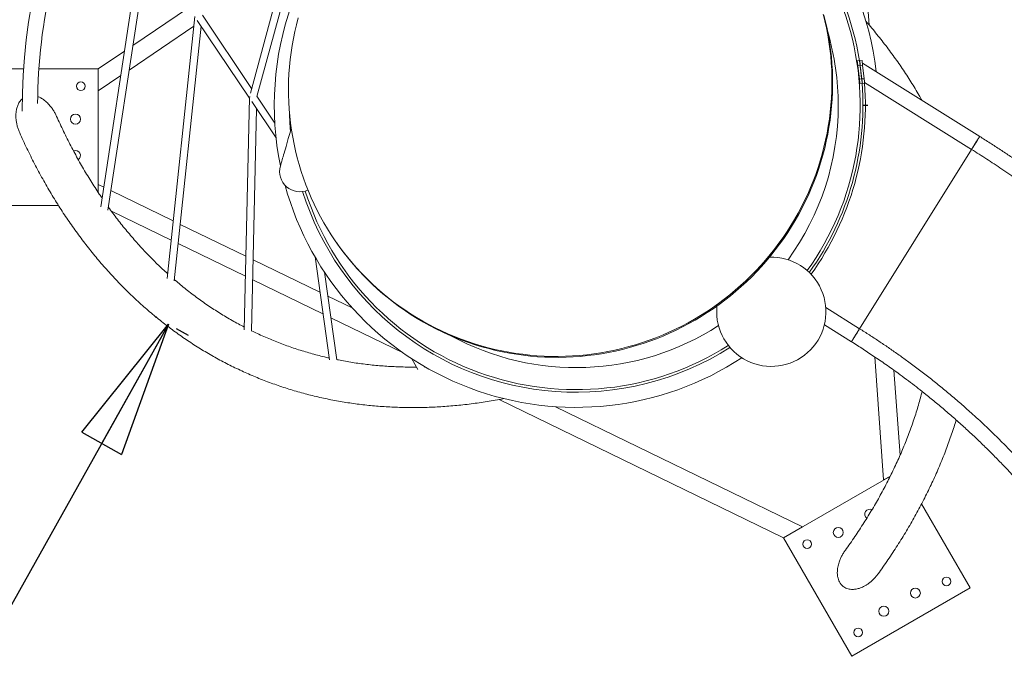
# Model space of a CAD drawing. Units: millimetres. Extents: x 0 to 420, y 0 to 297.
# Drawn here: x 120 to 163, y 140 to 169 of the extents above; entities that cross this region are included whole.
import ezdxf

# ---------------------------------------------------------------- set-up
doc = ezdxf.new("R2010")
doc.units = ezdxf.units.MM
doc.header["$PDSIZE"] = -1
doc.layers.add('BEMAßUNG', color=7, linetype='Continuous')
doc.styles.add('SLDTEXTSTYLE1', font='TXT', dxfattribs={"width": 0.75})
doc.dimstyles.new('SLDDIMSTYLE0', dxfattribs={"dimtxt": 3.5, "dimasz": 6, "dimexe": 0, "dimexo": 0.0625, "dimgap": 0.875, "dimtad": 1, "dimtoh": 1, "dimlfac": 50, "dimrnd": 1e-09, "dimzin": 12, "dimdsep": 46, "dimtxsty": 'SLDTEXTSTYLE1', "dimblk1": 'CLOSED', "dimblk2": 'CLOSED', "dimsah": 1, "dimcen": 0.09, "dimadec": 0, "dimazin": 0, "dimtfac": 1, "dimtofl": 0, "dimtmove": 0, "dimatfit": 3, "dimldrblk": 'CLOSED', "dimfxl": 0, "dimtolj": 1, "dimtzin": 12, "dimarcsym": 0})
doc.dimstyles.new('SLDDIMSTYLE2', dxfattribs={"dimtxt": 3.5, "dimasz": 6, "dimexe": 0, "dimexo": 0.0625, "dimgap": 0.875, "dimtad": 1, "dimtoh": 1, "dimdec": 0, "dimlfac": 50, "dimrnd": 1e-09, "dimzin": 12, "dimdsep": 46, "dimtxsty": 'SLDTEXTSTYLE1', "dimblk1": 'CLOSED', "dimblk2": 'CLOSED', "dimsah": 1, "dimcen": 0.09, "dimadec": 0, "dimazin": 0, "dimtfac": 1, "dimtdec": 0, "dimtofl": 0, "dimtmove": 0, "dimatfit": 3, "dimldrblk": 'CLOSED', "dimfxl": 0, "dimtolj": 1, "dimtzin": 12, "dimarcsym": 0})

# ---------------------------------------------------------------- blocks, each defined once
blk = doc.blocks.new('_CLOSED')
at = {"color": 0, "linetype": 'ByBlock', "lineweight": -2}
for p, q in [((-1, 0.166667), (0, 0)), ((-1, 0.166667), (-1, -0.166667)), ((0, 0), (-1, -0.166667)), ((0, 0), (-1, 0))]:
    blk.add_line(p, q, dxfattribs=at)
blk = doc.blocks.new('*D10')
at = {"layer": 'BEMAßUNG'}
for p, q in [((126.362, 155.231), (108.779, 123.817)), ((126.701, 155.041), (127.234, 154.743))]:
    blk.add_line(p, q, dxfattribs=at)
at = {"layer": 'BEMAßUNG', "xscale": 6, "yscale": 6}
for p, rotation in [((126.362, 155.231, 0.002), 60.7639023051517), ((108.779, 123.817, 0.002), 240.7639023051517)]:
    blk.add_blockref('_CLOSED', p, dxfattribs=dict(at, rotation=rotation))
at = {"layer": 'BEMAßUNG', "insert": (111.19, 137.362), "char_height": 3.5, "attachment_point": 1, "rotation": 60.7639, "style": 'SLDTEXTSTYLE1'}
blk.add_mtext('1800', dxfattribs=at)
blk = doc.blocks.new('*D12')
at = {"layer": 'BEMAßUNG'}
for p, q in [((95.059, 212.795), (158.374, 279.259)), ((157.684, 278.535), (279.288, 162.694)), ((216.663, 96.953), (279.978, 163.418))]:
    blk.add_line(p, q, dxfattribs=at)
at = {"layer": 'BEMAßUNG', "xscale": 6, "yscale": 6}
for p, rotation in [((157.684, 278.535, 0.002), 136.3903411447519), ((279.288, 162.694, 0.002), 316.3903411447519)]:
    blk.add_blockref('_CLOSED', p, dxfattribs=dict(at, rotation=rotation))
at = {"layer": 'BEMAßUNG', "insert": (221.885, 223.608), "char_height": 3.5, "attachment_point": 1, "rotation": 316.3903, "style": 'SLDTEXTSTYLE1'}
blk.add_mtext('8397', dxfattribs=at)
blk = doc.blocks.new('*D14')
at = {"layer": 'BEMAßUNG'}
for p, q in [((185.709, 215.277), (91.156, 268.199)), ((92.029, 267.711), (34.698, 165.281)), ((101.369, 127.964), (33.825, 165.769))]:
    blk.add_line(p, q, dxfattribs=at)
at = {"layer": 'BEMAßUNG', "xscale": 6, "yscale": 6}
for p, rotation in [((92.029, 267.711, 0.002), 60.7639023051517), ((34.698, 165.281, 0.002), 240.7639023051517)]:
    blk.add_blockref('_CLOSED', p, dxfattribs=dict(at, rotation=rotation))
at = {"layer": 'BEMAßUNG', "insert": (62.101, 223.478), "char_height": 3.5, "attachment_point": 1, "rotation": 60.7639, "style": 'SLDTEXTSTYLE1'}
blk.add_mtext('5869', dxfattribs=at)

msp = doc.modelspace()

# ---------------------------------------------------------------- linework, layer by layer
at = {"color": 7, "linetype": 'Continuous', "lineweight": 15}
for p, q in [((157.15479, 168.36011), (156.16112, 182.22251)), ((125.18906, 172.20093), (123.39688, 160.38404)), ((131.88274, 172.42397), (129.96059, 165.3778)), ((123.69817, 160.23651), (125.45102, 171.79409)), ((130.25165, 165.22886), (131.94464, 171.43498)), ((127.24631, 169.12444), (124.79436, 167.46434)), ((127.51697, 168.73708), (126.30719, 157.23215)), ((130.01568, 165.57975), (127.85286, 168.79592)), ((124.63107, 166.38767), (127.4722, 168.31126)), ((126.61773, 157.12544), (127.79385, 168.31023)), ((127.62446, 168.56213), (129.91695, 165.15313)), ((124.43366, 167.22013), (123.27548, 166.43598)), ((156.62823, 166.79053), (156.72754, 166.8022)), ((156.75088, 166.60357), (156.65156, 166.5919)), ((156.65156, 166.5919), (156.72156, 165.996)), ((156.73915, 166.79292), (156.83848, 166.8045)), ((156.75088, 166.60357), (156.82088, 166.00766)), ((156.86165, 166.60585), (156.76232, 166.59426)), ((156.83182, 165.9983), (156.76232, 166.59426)), ((162.00787, 163.47531), (156.85145, 166.6974)), ((156.93115, 166.00988), (156.86165, 166.60585)), ((119.99113, 166.43598), (117.27548, 166.43598)), ((123.27548, 166.43598), (120.66663, 166.43598)), ((123.27548, 165.46987), (123.27548, 166.43598)), ((123.27548, 161.01694), (123.27548, 166.43598)), ((123.27548, 165.46987), (124.27037, 166.14346)), ((156.89879, 166.28735), (156.90179, 166.29214)), ((156.91838, 166.14028), (156.91452, 166.15248)), ((156.91838, 166.14028), (156.93115, 166.00988)), ((156.72156, 165.996), (156.82088, 166.00766)), ((156.84421, 165.80903), (156.7449, 165.79736)), ((156.83182, 165.9983), (156.93115, 166.00988)), ((156.95432, 165.81123), (156.85499, 165.79965)), ((156.9509, 165.84048), (161.6508, 162.90366)), ((129.91719, 165.16436), (129.69376, 154.98104)), ((130.01881, 165.00166), (131.08939, 163.40967)), ((131.03496, 164.06406), (130.24192, 165.24332)), ((156.98548, 164.84195), (156.87547, 164.8419)), ((157.09046, 164.842), (157.02048, 164.84196)), ((130.01252, 154.92107), (130.22691, 164.69221)), ((156.98548, 164.83598), (156.87548, 164.83598)), ((157.09047, 164.83598), (157.02049, 164.83598)), ((156.7299, 155.02873), (161.65073, 162.9037)), ((123.52664, 161.23956), (123.27548, 161.36152)), ((123.27548, 161.01694), (123.27548, 161.36152)), ((126.57303, 159.76031), (123.8281, 161.09318)), ((117.27548, 160.43598), (121.53315, 160.43598)), ((123.85267, 160.19193), (126.48406, 158.91419)), ((129.76462, 158.21056), (126.87917, 159.61166)), ((133.74671, 158.80863), (133.77659, 158.76595)), ((126.79019, 158.76554), (129.74531, 157.33061)), ((133.01805, 156.63078), (130.08132, 158.05678)), ((132.80201, 158.18265), (133.43098, 153.6645)), ((133.75394, 153.66541), (133.21857, 157.51124)), ((130.06201, 157.17683), (133.15082, 155.67698)), ((134.43658, 155.94198), (133.36455, 156.46253)), ((156.72988, 155.02875), (155.24406, 155.95719)), ((133.49733, 155.50873), (136.67981, 153.9634)), ((155.18202, 155.20119), (156.37281, 154.4571)), ((137.06058, 153.70708), (137.31776, 153.23484)), ((157.39698, 153.7921), (157.78445, 148.38668)), ((137.62954, 153.33142), (137.60819, 153.37062)), ((137.6435, 153.35234), (137.61845, 153.35178)), ((158.50875, 149.47134), (158.24118, 153.20408)), ((140.8878, 151.92011), (153.38984, 145.84945)), ((154.22651, 146.3325), (143.37052, 151.60389)), ((158.08286, 148.55897), (153.38984, 145.84945)), ((158.08286, 148.55897), (157.78445, 148.38668)), ((161.58599, 143.6533), (159.45715, 147.34055)), ((154.22651, 146.3325), (153.38984, 145.84945)), ((153.38984, 145.84945), (156.38984, 140.65329)), ((156.38984, 140.65329), (161.58599, 143.6533))]:
    msp.add_line(p, q, dxfattribs=at)
at = {"color": 7, "linetype": 'Continuous', "lineweight": 15, "flags": 128}
for points in [[(143.49088, 153.81388), (143.80346, 153.82019), (144.11589, 153.83464), (144.42794, 153.85721), (144.73942, 153.8879), (145.05009, 153.92667), (145.35976, 153.97351), (145.66821, 154.02838), (145.97522, 154.09124), (146.28058, 154.16205), (146.5841, 154.24077), (146.88555, 154.32733), (147.18474, 154.42168), (147.48145, 154.52375), (147.77549, 154.63348), (148.06664, 154.75079), (148.35473, 154.87559), (148.63953, 155.00781), (148.92087, 155.14735), (149.19854, 155.29412), (149.47236, 155.44801), (149.74214, 155.60892), (150.0077, 155.77675), (150.26884, 155.95136), (150.5254, 156.13266), (150.7772, 156.3205), (151.02406, 156.51477), (151.26582, 156.71532), (151.50231, 156.92203), (151.73337, 157.13475), (151.95883, 157.35333), (152.17856, 157.57763), (152.39238, 157.80749), (152.60017, 158.04275), (152.80177, 158.28325), (152.99704, 158.52883), (153.18587, 158.77932), (153.3681, 159.03455), (153.54363, 159.29434), (153.71232, 159.55851), (153.87407, 159.82689), (154.02876, 160.09929), (154.17628, 160.37552), (154.31654, 160.65539), (154.44945, 160.93871), (154.5749, 161.22529), (154.69281, 161.51494), (154.8031, 161.80744), (154.9057, 162.10261), (155.00053, 162.40023), (155.08754, 162.70012), (155.16665, 163.00205), (155.23783, 163.30582), (155.30101, 163.61123), (155.35615, 163.91807), (155.40323, 164.22612), (155.44219, 164.53518), (155.47303, 164.84503), (155.49571, 165.15546), (155.51022, 165.46625), (155.51655, 165.7772), (155.51471, 166.08809), (155.50467, 166.39871), (155.48647, 166.70885), (155.4601, 167.01829), (155.42559, 167.32682), (155.38295, 167.63422), (155.33223, 167.9403), (155.27345, 168.24484), (155.20665, 168.54762), (155.13188, 168.84845)], [(143.52076, 153.7712), (143.83334, 153.77751), (144.14577, 153.79196), (144.45782, 153.81454), (144.7693, 153.84522), (145.07997, 153.884), (145.38964, 153.93084), (145.69809, 153.9857), (146.0051, 154.04857), (146.31047, 154.11938), (146.61398, 154.19809), (146.91543, 154.28465), (147.21462, 154.37901), (147.51133, 154.48108), (147.80537, 154.59081), (148.09652, 154.70811), (148.38461, 154.83292), (148.66941, 154.96514), (148.95075, 155.10468), (149.22842, 155.25144), (149.50224, 155.40534), (149.77202, 155.56625), (150.03758, 155.73407), (150.29872, 155.90869), (150.55528, 156.08998), (150.80708, 156.27783), (151.05394, 156.47209), (151.2957, 156.67265), (151.53219, 156.87936), (151.76325, 157.09208), (151.98871, 157.31066), (152.20844, 157.53496), (152.42226, 157.76481), (152.63005, 158.00008), (152.83165, 158.24058), (153.02692, 158.48616), (153.21575, 158.73665), (153.39798, 158.99188), (153.57351, 159.25167), (153.7422, 159.51584), (153.90395, 159.78422), (154.05864, 160.05661), (154.20616, 160.33284), (154.34642, 160.61272), (154.47933, 160.89604), (154.60478, 161.18262), (154.72269, 161.47226), (154.83298, 161.76477), (154.93558, 162.05993), (155.03041, 162.35756), (155.11742, 162.65744), (155.19653, 162.95937), (155.26771, 163.26315), (155.33089, 163.56856), (155.38603, 163.8754), (155.43311, 164.18345), (155.47207, 164.4925), (155.50291, 164.80235), (155.52559, 165.11278), (155.5401, 165.42358), (155.54643, 165.73453), (155.54459, 166.04542), (155.53455, 166.35604), (155.51635, 166.66618), (155.48998, 166.97561), (155.45547, 167.28414), (155.41283, 167.59155), (155.36211, 167.89763), (155.30332, 168.20216), (155.23653, 168.50495), (155.16176, 168.80578)], [(132.06552, 168.68298), (131.98641, 168.38104), (131.91524, 168.07727), (131.85205, 167.77186), (131.79691, 167.46502), (131.74984, 167.15697), (131.71087, 166.84791), (131.68004, 166.53806), (131.65736, 166.22764), (131.64284, 165.91684), (131.63651, 165.60589), (131.63836, 165.295), (131.64839, 164.98438), (131.6666, 164.67424), (131.69296, 164.3648), (131.72748, 164.05628), (131.77011, 163.74887), (131.82084, 163.44279), (131.87962, 163.13825), (131.94642, 162.83547), (132.02119, 162.53464), (132.10387, 162.23598), (132.19443, 161.93968), (132.29278, 161.64595), (132.39886, 161.355), (132.51261, 161.06702), (132.63394, 160.78221), (132.76277, 160.50076), (132.89901, 160.22288), (133.04256, 159.94873), (133.19334, 159.67853), (133.35123, 159.41245), (133.51613, 159.15067), (133.68793, 158.89337), (133.8665, 158.64073), (134.05173, 158.39292), (134.24349, 158.15012), (134.44164, 157.91248), (134.64605, 157.68018), (134.85658, 157.45336), (135.07309, 157.2322), (135.29543, 157.01683), (135.52344, 156.8074), (135.75697, 156.60407), (135.99586, 156.40696), (136.23995, 156.21621), (136.48907, 156.03196), (136.74304, 155.85433), (137.00169, 155.68344), (137.26485, 155.51941), (137.53234, 155.36235), (137.80397, 155.21237), (138.07955, 155.06958), (138.35891, 154.93406), (138.64184, 154.80591), (138.92815, 154.68523), (139.21764, 154.57209), (139.51013, 154.46657), (139.8054, 154.36874), (140.10325, 154.27867), (140.40349, 154.19643), (140.7059, 154.12206), (141.01028, 154.05562), (141.31641, 153.99716), (141.6241, 153.94671), (141.93312, 153.90431), (142.24327, 153.86999), (142.55434, 153.84377), (142.8661, 153.82567), (143.17835, 153.8157), (143.49088, 153.81388)], [(156.65156, 166.5919), (156.64701, 166.63065), (156.64263, 166.66791), (156.6386, 166.70226), (156.63506, 166.73236), (156.63216, 166.75706), (156.63, 166.77541), (156.62867, 166.78672), (156.62823, 166.79053)], [(156.72754, 166.8022), (156.72799, 166.79838), (156.72932, 166.78708), (156.73148, 166.76873), (156.73438, 166.74402), (156.73791, 166.71392), (156.74195, 166.67958), (156.74632, 166.64232), (156.75088, 166.60357)], [(156.76232, 166.59426), (156.7578, 166.63302), (156.75345, 166.67028), (156.74945, 166.70463), (156.74594, 166.73473), (156.74306, 166.75944), (156.74091, 166.77779), (156.7396, 166.7891), (156.73915, 166.79292)], [(156.83848, 166.8045), (156.83892, 166.80068), (156.84024, 166.78938), (156.84238, 166.77102), (156.84526, 166.74632), (156.84878, 166.71621), (156.85278, 166.68187), (156.85713, 166.6446), (156.86165, 166.60585)], [(156.7449, 165.79736), (156.74445, 165.80118), (156.74312, 165.81248), (156.74097, 165.83084), (156.73806, 165.85554), (156.73453, 165.88564), (156.73049, 165.91998), (156.72612, 165.95725), (156.72156, 165.996)], [(156.82088, 166.00766), (156.82543, 165.96891), (156.82981, 165.93165), (156.83384, 165.89731), (156.83738, 165.86721), (156.84028, 165.84251), (156.84244, 165.82415), (156.84377, 165.81285), (156.84421, 165.80903)], [(156.85499, 165.79965), (156.85454, 165.80346), (156.85323, 165.81477), (156.85108, 165.83313), (156.8482, 165.85783), (156.84469, 165.88794), (156.84069, 165.92228), (156.83634, 165.95955), (156.83182, 165.9983)], [(156.93115, 166.00988), (156.93567, 165.97113), (156.94001, 165.93386), (156.94402, 165.89952), (156.94753, 165.86942), (156.95041, 165.84471), (156.95255, 165.82635), (156.95387, 165.81505), (156.95432, 165.81123)], [(129.93146, 165.2216), (129.93986, 165.22038), (129.9508, 165.21879)], [(129.9508, 165.21879), (129.93986, 165.22038), (129.93146, 165.2216)], [(131.7573, 163.8352), (131.74593, 163.79556), (131.70507, 163.65305), (131.66604, 163.51693), (131.62885, 163.38723), (131.59351, 163.26399), (131.56003, 163.14723), (131.52842, 163.03698), (131.49868, 162.93328), (131.47083, 162.83614), (131.44486, 162.7456), (131.4208, 162.66168), (131.39864, 162.58439), (131.37838, 162.51375), (131.36004, 162.44979), (131.34362, 162.39252), (131.32912, 162.34195), (131.31655, 162.2981), (131.3059, 162.26098), (131.29719, 162.23059), (131.29041, 162.20695), (131.28556, 162.19006), (131.28266, 162.17992), (131.28169, 162.17654)], [(161.65073, 162.9037), (161.65264, 162.90675), (161.65831, 162.91582), (161.66762, 162.93073), (161.68038, 162.95115), (161.69631, 162.97665), (161.71508, 163.00668), (161.73629, 163.04062), (161.75947, 163.07772), (161.78415, 163.11721), (161.80978, 163.15824), (161.83584, 163.19993), (161.86175, 163.24141), (161.88698, 163.28177), (161.91097, 163.32017), (161.93323, 163.35579), (161.95327, 163.38786), (161.97066, 163.4157), (161.98505, 163.43872), (161.99612, 163.45643), (162.00363, 163.46845), (162.00742, 163.47453), (162.0079, 163.47529)], [(161.65073, 162.9037), (161.6518, 162.90542), (161.65654, 162.913), (161.66496, 162.92647), (161.67688, 162.94555), (161.69205, 162.96982), (161.71014, 162.99878), (161.73078, 163.03181), (161.75352, 163.06819), (161.77787, 163.10716), (161.80332, 163.14789), (161.82932, 163.1895)], [(161.82932, 163.1895), (161.85532, 163.23111), (161.88077, 163.27183), (161.90512, 163.3108), (161.92785, 163.34719), (161.94849, 163.38021), (161.96658, 163.40917), (161.98175, 163.43345), (161.99367, 163.45252), (162.00209, 163.466), (162.00683, 163.47357), (162.0079, 163.47529)], [(133.77659, 158.76595), (133.89638, 158.59806), (134.08161, 158.35025), (134.27337, 158.10744), (134.47152, 157.86981), (134.67593, 157.6375), (134.88646, 157.41069), (135.10297, 157.18952), (135.32531, 156.97415), (135.55332, 156.76473), (135.78685, 156.56139), (136.02574, 156.36428), (136.26983, 156.17354), (136.51894, 155.98929), (136.77292, 155.81166), (137.03157, 155.64077), (137.29473, 155.47674), (137.56222, 155.31968), (137.83385, 155.1697), (138.10943, 155.0269), (138.38879, 154.89139), (138.67172, 154.76324), (138.95803, 154.64256), (139.24752, 154.52942), (139.54001, 154.42389), (139.83528, 154.32607), (140.13313, 154.236), (140.43337, 154.15375), (140.73578, 154.07939), (141.04016, 154.01295), (141.34629, 153.95449), (141.65398, 153.90404), (141.963, 153.86164), (142.27315, 153.82732), (142.58422, 153.8011), (142.89598, 153.783), (143.20823, 153.77303), (143.52076, 153.7712)], [(150.46436, 156.02459), (150.45464, 155.90276), (150.45113, 155.77283)], [(156.37274, 154.45715), (156.37464, 154.46019), (156.38031, 154.46926), (156.38962, 154.48417), (156.40238, 154.50459), (156.41832, 154.53009), (156.43709, 154.56012), (156.45829, 154.59406), (156.48148, 154.63116), (156.50615, 154.67065), (156.53179, 154.71168), (156.55784, 154.75338), (156.58376, 154.79485), (156.60898, 154.83521), (156.63298, 154.87361), (156.65523, 154.90923), (156.67527, 154.9413), (156.69267, 154.96914), (156.70705, 154.99216), (156.71812, 155.00987), (156.72563, 155.02189), (156.72943, 155.02797), (156.7299, 155.02873)], [(156.55132, 154.74294), (156.57732, 154.78455), (156.60277, 154.82527), (156.62712, 154.86424), (156.64986, 154.90063), (156.67049, 154.93365), (156.68859, 154.96261), (156.70376, 154.98689), (156.71568, 155.00597), (156.7241, 155.01944), (156.72883, 155.02702), (156.7299, 155.02873)], [(156.37274, 154.45715), (156.37381, 154.45886), (156.37854, 154.46644), (156.38696, 154.47991), (156.39888, 154.49899), (156.41405, 154.52326), (156.43215, 154.55222), (156.45278, 154.58525), (156.47552, 154.62163), (156.49987, 154.6606), (156.52532, 154.70133), (156.55132, 154.74294)]]:
    msp.add_lwpolyline(points, dxfattribs=at)
at = {"color": 7, "linetype": 'Continuous', "lineweight": 15}
for centre, radius in [((122.51548, 165.67598), 0.19), ((122.27548, 164.23598), 0.22), ((155.79509, 146.08342), 0.22), ((154.42801, 145.57127), 0.19), ((160.54781, 143.93147), 0.19), ((159.18073, 143.41932), 0.22), ((157.79509, 142.61932), 0.22), ((156.66801, 141.69147), 0.19)]:
    msp.add_circle(centre, radius, dxfattribs=at)
for centre, radius, start, end in [((144.27548, 164.83598), 24.337, 63.692172, 180.605304), ((144.27548, 164.83598), 13.263, 6.425017, 191.565749), ((144.27548, 164.83598), 12.483, 324.452868, 65.725913), ((144.27548, 164.83598), 23.663, 153.658953, 179.811062), ((144.27548, 164.83598), 12.6, 8.974239, 55.762852), ((144.27548, 164.83598), 11.517, 0, 16.267311), ((144.27548, 164.83598), 12.6, 5.335686, 8.064314), ((144.27548, 164.83598), 12.6, 324.386942, 4.425761), ((144.27548, 164.83598), 12.71, 324.301856, 4.397386), ((144.27548, 164.83598), 12.6, 181.492073, 185.072513), ((144.27548, 164.83598), 11.517, 323.945474, 0), ((122.27548, 162.63598), 0.22, 304.395827, 112.748077), ((132.13625, 161.9315), 0.889, 164, 293.607884), ((144.27548, 164.83598), 13.263, 195.345969, 303.30421), ((144.27548, 164.83598), 12.6, 197.482285, 265.857322), ((144.27548, 164.83598), 12.483, 197.537331, 302.382123), ((152.85113, 155.77302), 2.4, 180.004609, 91.815889), ((144.27548, 164.83598), 11.517, 241.409161, 302.889517), ((144.27548, 164.83598), 12.6, 265.857322, 302.448049), ((157.18073, 146.88342), 0.22, 64.395827, 232.748077)]:
    msp.add_arc(centre, radius, start, end, dxfattribs=at)
for points, knots in [([(159.4648, 165.06439), (159.42529, 165.13449), (159.32939, 165.30463), (159.17027, 165.57262), (158.98841, 165.86866), (158.80042, 166.16273), (158.60661, 166.45487), (158.40692, 166.745), (158.20141, 167.03309), (157.9901, 167.31909), (157.773, 167.60294), (157.55027, 167.88465), (157.32145, 168.16394), (157.14248, 168.37725), (157.03797, 168.49663), (157.01356, 168.52452)], [0, 0, 0, 0, 0.05823588, 0.14134453, 0.2244923, 0.30767887, 0.39090471, 0.47416944, 0.55747257, 0.6408135, 0.72419238, 0.8076078, 0.8910591, 0.97454547, 1, 1, 1, 1]), ([(119.94373, 165.12973), (119.93415, 165.12196), (119.89832, 165.09288), (119.84705, 165.02986), (119.7946, 164.95042), (119.75505, 164.87127), (119.71465, 164.76976), (119.68348, 164.65162), (119.66436, 164.51868), (119.65757, 164.39938), (119.66022, 164.27885), (119.67308, 164.14581), (119.69839, 164.0022), (119.73984, 163.84845), (119.78239, 163.72355), (119.81575, 163.6518), (119.82632, 163.62909)], [0, 0, 0, 0, 0.02309495, 0.08635812, 0.15090359, 0.20134128, 0.25179163, 0.35541929, 0.42927093, 0.50314172, 0.57902565, 0.65491997, 0.75335794, 0.85180836, 0.9530841, 1, 1, 1, 1]), ([(121.44629, 164.35431), (121.43558, 164.37887), (121.40423, 164.45075), (121.34023, 164.56564), (121.25515, 164.69813), (121.16782, 164.81149), (121.083, 164.90629), (121.00274, 164.98479), (120.91642, 165.05783), (120.81269, 165.13175), (120.71241, 165.18919), (120.64088, 165.21814), (120.61709, 165.22776)], [0, 0, 0, 0, 0.06511129, 0.19058098, 0.31912758, 0.44765621, 0.53792759, 0.6281875, 0.72035831, 0.8125056, 0.93763118, 1, 1, 1, 1]), ([(123.453, 160.75403), (123.40999, 160.81672), (123.30245, 160.97346), (123.13445, 161.22976), (122.94856, 161.52213), (122.76648, 161.81933), (122.58808, 162.12107), (122.41341, 162.42738), (122.2425, 162.73818), (122.07538, 163.05345), (121.91205, 163.3731), (121.75263, 163.6972), (121.59739, 164.024), (121.49735, 164.24506), (121.44764, 164.35491)], [0, 0, 0, 0, 0.05729955, 0.14325865, 0.22917939, 0.31506343, 0.40091235, 0.48672774, 0.57251132, 0.65826471, 0.74398961, 0.82968753, 0.91536013, 1, 1, 1, 1]), ([(119.82493, 163.62846), (119.87512, 163.51738), (119.9782, 163.28926), (120.13932, 162.94931), (120.30697, 162.60742), (120.47875, 162.26999), (120.65452, 161.93695), (120.83428, 161.60839), (121.01799, 161.28435), (121.20563, 160.96488), (121.39716, 160.65005), (121.59254, 160.3399), (121.79176, 160.03448), (121.99476, 159.73385), (122.20152, 159.43804), (122.41201, 159.14712), (122.62618, 158.86112), (122.844, 158.58008), (123.06543, 158.30407), (123.29044, 158.03311), (123.51897, 157.76725), (123.75101, 157.50653), (123.9865, 157.251), (124.2254, 157.00068), (124.46768, 156.75563), (124.71329, 156.51587), (124.96219, 156.28143), (125.21434, 156.05237), (125.4697, 155.8287), (125.72822, 155.61046), (125.98987, 155.39768), (126.2546, 155.19039), (126.52236, 154.98862), (126.79311, 154.79239), (127.06682, 154.60174), (127.34344, 154.41669), (127.62292, 154.23727), (127.90522, 154.06349), (128.1903, 153.89538), (128.47811, 153.73297), (128.76862, 153.57627), (129.06177, 153.42531), (129.35753, 153.2801), (129.65585, 153.14067), (129.95669, 153.00704), (130.26, 152.87922), (130.56574, 152.75723), (130.87387, 152.6411), (131.18433, 152.53082), (131.49709, 152.42644), (131.81209, 152.32795), (132.1293, 152.23537), (132.44867, 152.14872), (132.77016, 152.06801), (133.09371, 151.99326), (133.41927, 151.92447), (133.74682, 151.86166), (134.07628, 151.80484), (134.40763, 151.75403), (134.74081, 151.70923), (135.07576, 151.67045), (135.41244, 151.6377), (135.7508, 151.61099), (136.0908, 151.59033), (136.43236, 151.57572), (136.77545, 151.56717), (137.12002, 151.56468), (137.466, 151.56826), (137.81334, 151.5779), (138.162, 151.59363), (138.51191, 151.61542), (138.86302, 151.64328), (139.21527, 151.67722), (139.5686, 151.71721), (139.92297, 151.7633), (140.2783, 151.81533), (140.63459, 151.87385), (140.90983, 151.92239), (141.0665, 151.95341), (141.10389, 151.96082)], [0, 0, 0, 0, 0.01255564, 0.02578558, 0.03901219, 0.05223526, 0.06545459, 0.07866999, 0.09188122, 0.10508812, 0.11829046, 0.13148804, 0.14468072, 0.15786826, 0.17105051, 0.1842273, 0.19739848, 0.21056391, 0.22372346, 0.23687703, 0.25002452, 0.26316583, 0.27630098, 0.28942986, 0.30255252, 0.31566894, 0.32877919, 0.3418833, 0.35498143, 0.36807364, 0.38116011, 0.39424103, 0.4073166, 0.42038704, 0.43345262, 0.44651363, 0.4595704, 0.47262323, 0.4856725, 0.49871862, 0.5117619, 0.52480281, 0.5378418, 0.55087928, 0.56391568, 0.57695143, 0.58998704, 0.60302278, 0.61605913, 0.62909655, 0.64213545, 0.65517628, 0.66821948, 0.68126544, 0.69431455, 0.7073672, 0.72042376, 0.73348454, 0.74654987, 0.75961995, 0.77269515, 0.78577565, 0.79886165, 0.8119533, 0.82505084, 0.83815432, 0.85126383, 0.86437945, 0.87750124, 0.89062916, 0.90376328, 0.91690353, 0.93004984, 0.94320213, 0.95636039, 0.96952442, 0.98269412, 0.99586935, 1, 1, 1, 1]), ([(182.13169, 135.29947), (182.10084, 135.43065), (182.04047, 135.6874), (181.94784, 136.06261), (181.8567, 136.41997), (181.76723, 136.75934), (181.68039, 137.07901), (181.59656, 137.37918), (181.51611, 137.6601), (181.43883, 137.92374), (181.36458, 138.17162), (181.29373, 138.40352), (181.2266, 138.61924), (181.164, 138.81708), (181.10541, 138.99944), (181.04887, 139.17302), (180.99224, 139.34458), (180.91236, 139.58333), (180.80696, 139.89186), (180.67319, 140.27247), (180.53181, 140.66342), (180.3832, 141.06269), (180.2299, 141.46291), (180.07781, 141.84898), (179.92949, 142.21584), (179.8136, 142.49566), (179.72764, 142.69988), (179.67202, 142.83085), (179.6188, 142.95511), (179.56963, 143.06897), (179.52617, 143.16892), (179.48871, 143.25454), (179.45764, 143.32517), (179.43023, 143.38723), (179.40218, 143.45052), (179.36918, 143.52464), (179.32688, 143.61914), (179.27437, 143.73567), (179.21066, 143.87587), (179.13805, 144.03411), (179.05922, 144.20406), (178.97725, 144.37884), (178.85804, 144.63022), (178.7012, 144.95499), (178.47724, 145.40736), (178.22336, 145.90535), (177.93774, 146.44721), (177.64994, 146.97595), (177.37986, 147.4569), (177.12897, 147.89173), (176.8997, 148.28001), (176.67256, 148.65615), (176.47297, 148.97966), (176.30116, 149.25339), (176.15683, 149.48029), (176.0145, 149.7012), (175.87151, 149.92036), (175.72431, 150.14317), (175.55949, 150.38942), (175.37478, 150.66132), (175.16859, 150.95979), (174.94967, 151.27122), (174.73656, 151.56889), (174.53112, 151.85108), (174.33525, 152.11612), (174.1317, 152.38734), (173.92469, 152.65886), (173.71925, 152.92412), (173.50897, 153.19162), (173.29551, 153.45898), (173.07994, 153.72472), (172.87491, 153.97372), (172.69252, 154.19214), (172.53184, 154.38227), (172.39184, 154.5463), (172.25927, 154.70017), (172.13274, 154.84576), (171.99406, 155.00397), (171.83676, 155.18169), (171.65569, 155.38386), (171.46458, 155.59461), (171.26347, 155.81355), (171.05238, 156.04029), (170.82949, 156.27638), (170.59459, 156.52156), (170.34747, 156.77556), (170.08868, 157.03735), (169.66425, 157.45966), (169.07162, 158.031), (168.3934, 158.65525), (167.79686, 159.18378), (167.28672, 159.6224), (166.7717, 160.05214), (166.25364, 160.4716), (165.73632, 160.87807), (165.22367, 161.26906), (164.73155, 161.63358), (164.26026, 161.9732), (163.80994, 162.28939), (163.3642, 162.59453), (162.91807, 162.89214), (162.46691, 163.18605), (162.16134, 163.3786), (162.0079, 163.47529)], [0, 0, 0, 0, 0.01120383, 0.02193039, 0.03217507, 0.04193357, 0.05120202, 0.0598244, 0.06796738, 0.07562806, 0.08280379, 0.08962348, 0.09593336, 0.10173126, 0.10701523, 0.11199287, 0.11704306, 0.12217393, 0.13312289, 0.14442401, 0.15607857, 0.16808791, 0.18028217, 0.19217815, 0.20306849, 0.21366445, 0.21774623, 0.2217821, 0.22568514, 0.2291678, 0.23226417, 0.23489793, 0.2370686, 0.2387884, 0.24063494, 0.24292211, 0.2456502, 0.24939098, 0.25373338, 0.25867839, 0.26412239, 0.26958947, 0.27502093, 0.28768182, 0.30014206, 0.31780449, 0.33508666, 0.35212339, 0.36891995, 0.38194669, 0.39478923, 0.40725539, 0.41931245, 0.42712235, 0.43474939, 0.44219308, 0.44948364, 0.45701866, 0.46492074, 0.47470497, 0.48499871, 0.49580154, 0.50711291, 0.51616478, 0.52551706, 0.53516925, 0.54503246, 0.55458068, 0.56372682, 0.57398992, 0.58369451, 0.59284071, 0.60142884, 0.60789777, 0.61400997, 0.61976571, 0.62516524, 0.63040604, 0.63764684, 0.64533371, 0.65346565, 0.66181321, 0.67058092, 0.67976752, 0.68937163, 0.69939163, 0.70982586, 0.72058278, 0.75013492, 0.77952556, 0.79851881, 0.81743643, 0.83627554, 0.85503319, 0.87353005, 0.89156802, 0.90914844, 0.92486363, 0.94019774, 0.95515254, 0.9699702, 0.98492044, 1, 1, 1, 1]), ([(161.65073, 162.9037), (161.76263, 162.83343), (161.98493, 162.69383), (162.31601, 162.48068), (162.64874, 162.26259), (162.98827, 162.03556), (163.33726, 161.79749), (163.69363, 161.54931), (164.09488, 161.26394), (164.53129, 160.94585), (164.99493, 160.59845), (165.44116, 160.25507), (165.98655, 159.82446), (166.6304, 159.29802), (167.36958, 158.66631), (168.09369, 158.01974), (168.67258, 157.47981), (169.11695, 157.05208), (169.43548, 156.73937), (169.75868, 156.41563), (170.08651, 156.08037), (170.36063, 155.79404), (170.5793, 155.56191), (170.73843, 155.39119), (170.89007, 155.22681), (171.03226, 155.07117), (171.16511, 154.92441), (171.28875, 154.78665), (171.40326, 154.65802), (171.50877, 154.53862), (171.60779, 154.42578), (171.70554, 154.31365), (171.80718, 154.19627), (171.91534, 154.07044), (172.02996, 153.93607), (172.15092, 153.79308), (172.27814, 153.64138), (172.4238, 153.46608), (172.58576, 153.26899), (172.76048, 153.05366), (172.9326, 152.83882), (173.10076, 152.62627), (173.30964, 152.35898), (173.55573, 152.03859), (173.83537, 151.66646), (174.10692, 151.29726), (174.37691, 150.92225), (174.64959, 150.53499), (174.92657, 150.13247), (175.20731, 149.71467), (175.49283, 149.27906), (175.78462, 148.82216), (176.08119, 148.34487), (176.37888, 147.85179), (176.67228, 147.35122), (176.95902, 146.8471), (177.23894, 146.33974), (177.51199, 145.8293), (177.72642, 145.41569), (177.88599, 145.10087), (177.9934, 144.88611), (178.09961, 144.67089), (178.20461, 144.45522), (178.30773, 144.24048), (178.40456, 144.03606), (178.49272, 143.84755), (178.57059, 143.67915), (178.64021, 143.52704), (178.70175, 143.39129), (178.753, 143.27728), (178.79493, 143.18341), (178.82841, 143.10801), (178.85667, 143.04411), (178.87985, 142.99147), (178.90005, 142.94545), (178.91962, 142.90076), (178.94108, 142.85158), (178.96504, 142.7965), (178.99181, 142.73471), (179.02219, 142.66429), (179.05852, 142.57965), (179.10228, 142.47707), (179.15409, 142.35466), (179.21301, 142.21423), (179.27884, 142.05571), (179.35137, 141.87906), (179.43035, 141.68421), (179.51552, 141.47109), (179.60658, 141.23963), (179.70323, 140.98977), (179.80511, 140.72144), (179.91187, 140.43457), (180.02148, 140.1335), (180.1335, 139.81869), (180.24745, 139.49059), (180.36433, 139.14518), (180.4837, 138.78241), (180.60511, 138.40225), (180.72809, 138.00468), (180.85652, 137.57504), (180.98969, 137.11202), (181.12676, 136.61432), (181.26294, 136.09554), (181.39805, 135.55593), (181.48388, 135.18789), (181.52752, 135.00079)], [0, 0, 0, 0, 0.01109279, 0.02203689, 0.03310093, 0.04456935, 0.05644462, 0.06872904, 0.08123476, 0.0980616, 0.1144263, 0.1303219, 0.14582456, 0.17343917, 0.20105139, 0.22866442, 0.25627818, 0.26870125, 0.28142667, 0.29448572, 0.30787857, 0.32160538, 0.32846849, 0.33522889, 0.34162577, 0.34765662, 0.35332073, 0.35861758, 0.36354663, 0.36810749, 0.37229974, 0.37643949, 0.38088493, 0.3856367, 0.39069493, 0.39605981, 0.40173156, 0.40771036, 0.41564992, 0.42366164, 0.4315526, 0.43932259, 0.44697115, 0.46073161, 0.47407809, 0.48702369, 0.50017374, 0.51384649, 0.52778249, 0.54221981, 0.55715655, 0.57259048, 0.5888492, 0.60547609, 0.62210309, 0.63870986, 0.65529415, 0.67185375, 0.68838647, 0.6952517, 0.70211174, 0.70896644, 0.71581566, 0.72265919, 0.72936561, 0.73517918, 0.7404703, 0.7452398, 0.74948854, 0.75321732, 0.75592798, 0.75827845, 0.76026899, 0.76189987, 0.76319369, 0.7645639, 0.76606833, 0.7677788, 0.76969516, 0.77182105, 0.77432948, 0.77756118, 0.78134404, 0.78567715, 0.79055946, 0.79598965, 0.80196646, 0.80848819, 0.81555304, 0.82315911, 0.83130413, 0.83998557, 0.84920079, 0.85854668, 0.86837881, 0.87869393, 0.88948857, 0.90075908, 0.91250143, 0.92471138, 0.9386769, 0.95319599, 0.96826144, 0.98386562, 1, 1, 1, 1]), ([(126.32929, 157.44236), (126.25487, 157.51007), (126.1011, 157.64999), (125.87188, 157.86877), (125.64077, 158.09699), (125.41303, 158.33053), (125.1886, 158.56917), (124.96754, 158.81292), (124.74988, 159.06174), (124.53564, 159.31558), (124.32484, 159.57439), (124.1176, 159.83823), (123.91531, 160.10437), (123.78393, 160.28517), (123.71908, 160.3744)], [0, 0, 0, 0, 0.07892841, 0.16308727, 0.24719873, 0.33126237, 0.41527812, 0.49924633, 0.58316728, 0.66704155, 0.75086979, 0.83465308, 0.91839237, 1, 1, 1, 1]), ([(129.69634, 155.09893), (129.60836, 155.14506), (129.42823, 155.23952), (129.15926, 155.38946), (128.88867, 155.54692), (128.62093, 155.71016), (128.356, 155.87898), (128.09396, 156.05339), (127.83483, 156.23335), (127.57867, 156.41884), (127.3255, 156.60977), (127.07545, 156.8063), (126.8413, 156.99698), (126.69198, 157.12479), (126.6238, 157.18315)], [0, 0, 0, 0, 0.08106144, 0.16597232, 0.25086375, 0.33573218, 0.42057386, 0.50538601, 0.5901652, 0.67490882, 0.75961424, 0.84427957, 0.92890249, 1, 1, 1, 1]), ([(133.41992, 153.74395), (133.35052, 153.75958), (133.17886, 153.79824), (132.90735, 153.86672), (132.60509, 153.9485), (132.30503, 154.03643), (132.00712, 154.1302), (131.71145, 154.22989), (131.41805, 154.33545), (131.12699, 154.44688), (130.83829, 154.56413), (130.5521, 154.68734), (130.27672, 154.81198), (130.09804, 154.89846), (130.01292, 154.93966)], [0, 0, 0, 0, 0.05849523, 0.14468601, 0.23090936, 0.31716232, 0.40344158, 0.4897431, 0.57606348, 0.66239852, 0.74874441, 0.83509685, 0.92145109, 1, 1, 1, 1]), ([(172.3951, 133.10939), (172.36819, 133.22339), (172.31563, 133.44597), (172.23486, 133.77003), (172.15569, 134.07666), (172.0783, 134.36574), (172.00322, 134.63729), (171.93088, 134.89133), (171.86167, 135.12786), (171.79506, 135.34999), (171.7315, 135.55715), (171.67145, 135.74882), (171.61611, 135.92215), (171.56395, 136.08281), (171.51299, 136.23735), (171.43205, 136.47907), (171.31815, 136.80979), (171.16755, 137.22986), (171.00874, 137.65573), (170.85984, 138.03969), (170.72248, 138.38258), (170.59879, 138.68339), (170.46962, 138.98936), (170.33613, 139.29735), (170.20082, 139.60151), (170.08661, 139.85189), (169.99498, 140.04912), (169.92575, 140.19634), (169.8573, 140.34017), (169.79006, 140.47986), (169.73282, 140.59747), (169.6869, 140.69102), (169.65322, 140.75924), (169.6241, 140.81794), (169.59958, 140.86713), (169.57819, 140.90991), (169.55494, 140.95626), (169.52599, 141.01372), (169.48902, 141.08675), (169.44515, 141.17286), (169.39426, 141.27201), (169.33626, 141.38412), (169.27249, 141.50622), (169.20533, 141.63354), (169.08958, 141.85083), (168.92587, 142.15201), (168.72031, 142.51916), (168.52356, 142.86121), (168.33688, 143.17795), (168.15365, 143.48165), (167.98625, 143.75305), (167.83479, 143.99399), (167.69908, 144.20642), (167.56517, 144.41286), (167.42876, 144.62), (167.2863, 144.83301), (167.1352, 145.05537), (166.9753, 145.28677), (166.80552, 145.52824), (166.63047, 145.77272), (166.45047, 146.01958), (166.2659, 146.26819), (166.07499, 146.52059), (165.88325, 146.76937), (165.69749, 147.00606), (165.52054, 147.22772), (165.35261, 147.43476), (165.19284, 147.62881), (165.04638, 147.80422), (164.91293, 147.96206), (164.79213, 148.10336), (164.67845, 148.23498), (164.56894, 148.36055), (164.45903, 148.4854), (164.34413, 148.61466), (164.22262, 148.74999), (164.07905, 148.90819), (163.9114, 149.09052), (163.7175, 149.29812), (163.51103, 149.51553), (163.29174, 149.74246), (163.05987, 149.97803), (162.70804, 150.32869), (162.23529, 150.78464), (161.68603, 151.29039), (161.17767, 151.73985), (160.71322, 152.13636), (160.24413, 152.52306), (159.77393, 152.89731), (159.30674, 153.25643), (158.85472, 153.5922), (158.41872, 153.90567), (157.9985, 154.19861), (157.5804, 154.48112), (157.15933, 154.7577), (156.87354, 154.93807), (156.7299, 155.02873)], [0, 0, 0, 0, 0.01244404, 0.02429696, 0.0355515, 0.04620102, 0.05623939, 0.06566106, 0.07446097, 0.08263454, 0.09052105, 0.09771128, 0.10420148, 0.11007068, 0.11587136, 0.12170677, 0.13750842, 0.15355904, 0.16986245, 0.18662688, 0.19812476, 0.20988063, 0.22189513, 0.23416843, 0.24634086, 0.25808566, 0.26411331, 0.27002042, 0.27580652, 0.28147132, 0.28692127, 0.2900714, 0.29283833, 0.29522178, 0.29722134, 0.29883677, 0.30044152, 0.30288121, 0.30585895, 0.30937534, 0.31343092, 0.31802641, 0.32315848, 0.32847641, 0.33375264, 0.35006208, 0.36595421, 0.37978787, 0.39325832, 0.40622063, 0.41864953, 0.42820708, 0.43742101, 0.4462904, 0.45519461, 0.46462612, 0.47440427, 0.48469261, 0.49549067, 0.50679789, 0.51769268, 0.52902027, 0.54077867, 0.5524209, 0.56348443, 0.57378699, 0.58353122, 0.59271731, 0.60134563, 0.6085784, 0.61536724, 0.6217124, 0.62762751, 0.63361281, 0.63992324, 0.64655806, 0.65351673, 0.66329725, 0.67364992, 0.68457246, 0.69606226, 0.70811628, 0.72065214, 0.75024568, 0.77966636, 0.80183192, 0.82388561, 0.84582218, 0.86756623, 0.88873636, 0.90927818, 0.92807383, 0.94631716, 0.96409164, 0.98195259, 1, 1, 1, 1]), ([(156.37274, 154.45715), (156.45951, 154.40266), (156.63188, 154.29441), (156.88845, 154.12925), (157.1462, 153.96034), (157.40907, 153.7846), (157.67917, 153.60039), (157.95497, 153.40839), (158.26556, 153.18759), (158.60342, 152.94145), (158.96231, 152.67269), (159.30761, 152.40717), (159.6899, 152.10556), (160.11059, 151.76345), (160.57061, 151.37592), (161.02653, 150.97815), (161.48142, 150.56705), (161.92711, 150.14961), (162.36339, 149.72633), (162.78981, 149.29813), (163.12623, 148.94826), (163.37152, 148.68685), (163.5233, 148.52291), (163.66416, 148.36888), (163.79422, 148.22498), (163.91365, 148.0914), (164.03155, 147.95823), (164.15386, 147.81863), (164.28647, 147.66555), (164.42638, 147.50206), (164.5735, 147.3279), (164.72665, 147.1441), (164.88397, 146.95258), (165.04202, 146.7573), (165.19845, 146.56114), (165.36304, 146.35166), (165.53516, 146.12903), (165.71412, 145.89339), (165.88855, 145.65963), (166.06135, 145.42399), (166.23641, 145.18099), (166.41361, 144.93039), (166.59352, 144.67104), (166.77565, 144.40332), (166.96295, 144.12226), (167.15506, 143.82769), (167.3401, 143.53746), (167.51755, 143.25302), (167.68644, 142.97665), (167.85331, 142.69771), (168.01376, 142.4237), (168.16421, 142.16141), (168.30197, 141.91645), (168.4278, 141.68856), (168.54241, 141.47745), (168.64877, 141.27835), (168.74714, 141.09141), (168.8326, 140.92665), (168.90613, 140.78316), (168.96784, 140.66149), (169.0227, 140.55233), (169.06999, 140.45746), (169.11028, 140.37605), (169.14741, 140.30056), (169.18547, 140.22273), (169.22793, 140.13532), (169.27311, 140.04162), (169.32061, 139.94231), (169.37008, 139.83805), (169.42365, 139.7241), (169.48232, 139.5981), (169.54697, 139.4577), (169.61782, 139.30191), (169.69464, 139.13066), (169.77564, 138.94732), (169.8604, 138.75235), (169.9485, 138.54618), (170.04095, 138.32576), (170.13746, 138.09103), (170.2377, 137.84191), (170.34801, 137.56137), (170.46817, 137.24739), (170.59777, 136.89785), (170.73028, 136.52797), (170.866, 136.13483), (171.00413, 135.71808), (171.14384, 135.27738), (171.28339, 134.81532), (171.42197, 134.33196), (171.55837, 133.82723), (171.68563, 133.32929), (171.76312, 132.99786), (171.7993, 132.84312)], [0, 0, 0, 0, 0.01102835, 0.02190945, 0.03290691, 0.04430628, 0.05611029, 0.06832158, 0.08076464, 0.09751652, 0.11381314, 0.12964663, 0.14508159, 0.16706703, 0.18905245, 0.21110816, 0.23360622, 0.25659561, 0.27848745, 0.300777, 0.32345931, 0.33225606, 0.3405181, 0.34823789, 0.35541405, 0.36204526, 0.36813051, 0.37516522, 0.3826607, 0.39063196, 0.39907946, 0.40800367, 0.41723273, 0.42664429, 0.43595039, 0.44515042, 0.45629454, 0.46727719, 0.4780976, 0.48877672, 0.49982559, 0.51145863, 0.52296123, 0.53498138, 0.54751774, 0.56056884, 0.57413284, 0.58582637, 0.59787309, 0.61016192, 0.62197175, 0.63317153, 0.64376192, 0.6531896, 0.66207708, 0.67042519, 0.67823481, 0.68550694, 0.6910035, 0.69610555, 0.70062416, 0.70453749, 0.70784638, 0.71068237, 0.71385117, 0.71743637, 0.72143736, 0.72536046, 0.72961399, 0.73419897, 0.73928251, 0.74497554, 0.75127648, 0.75818364, 0.76569486, 0.77339055, 0.78162756, 0.79040346, 0.7997155, 0.80956067, 0.81993565, 0.83283858, 0.84646578, 0.86080983, 0.87586261, 0.89194377, 0.90874311, 0.92624931, 0.94445021, 0.96333233, 0.9828811, 1, 1, 1, 1]), ([(137.25778, 153.34498), (137.17363, 153.34432), (136.98051, 153.34281), (136.68021, 153.3475), (136.35656, 153.35781), (136.03447, 153.37429), (135.71391, 153.39667), (135.39497, 153.42504), (135.07768, 153.45937), (134.76211, 153.49969), (134.44825, 153.54585), (134.13636, 153.59846), (133.90458, 153.6408), (133.77744, 153.66748), (133.75293, 153.67262)], [0, 0, 0, 0, 0.06995413, 0.16055528, 0.2512086, 0.3419137, 0.43267093, 0.52347949, 0.61433912, 0.70524855, 0.79620661, 0.88721146, 0.97826184, 1, 1, 1, 1]), ([(159.48077, 152.26945), (159.46337, 152.20207), (159.41893, 152.02998), (159.34044, 151.75335), (159.24617, 151.43967), (159.14556, 151.12635), (159.03892, 150.81344), (158.9262, 150.50098), (158.80745, 150.18903), (158.68267, 149.87762), (158.55189, 149.56681), (158.41513, 149.25663), (158.27241, 148.94715), (158.12377, 148.63839), (157.96921, 148.33041), (157.80878, 148.02326), (157.64248, 147.71697), (157.47035, 147.4116), (157.29242, 147.10718), (157.10871, 146.80377), (156.91924, 146.5014), (156.72408, 146.20013), (156.52311, 145.90002), (156.31771, 145.60218), (156.17629, 145.40501), (156.10601, 145.30703)], [0, 0, 0, 0, 0.0285854, 0.07299701, 0.1173833, 0.16174435, 0.20608057, 0.25039206, 0.29467922, 0.33894267, 0.38318287, 0.42740046, 0.47159604, 0.51577048, 0.55992441, 0.60405866, 0.648174, 0.69227141, 0.73635152, 0.78041526, 0.8244636, 0.86849716, 0.91251694, 0.95652369, 1, 1, 1, 1]), ([(157.54649, 144.26494), (157.61759, 144.36395), (157.76361, 144.56728), (157.97746, 144.8768), (158.18971, 145.19293), (158.39605, 145.51041), (158.59659, 145.82915), (158.79125, 146.14911), (158.98002, 146.47023), (159.16287, 146.79246), (159.33976, 147.11574), (159.51066, 147.44002), (159.67555, 147.76526), (159.83441, 148.09138), (159.9872, 148.41835), (160.13391, 148.7461), (160.27451, 149.07457), (160.40898, 149.40373), (160.53729, 149.7335), (160.65948, 150.06384), (160.77533, 150.3947), (160.88137, 150.71337), (160.94571, 150.92201), (160.97593, 151.02)], [0, 0, 0, 0, 0.04568972, 0.09383318, 0.14196448, 0.19008294, 0.23818776, 0.28627825, 0.33435365, 0.38241326, 0.43045623, 0.47848196, 0.52648976, 0.57447898, 0.62244886, 0.67039888, 0.71832854, 0.76623722, 0.81412455, 0.86199001, 0.90983342, 0.95765441, 1, 1, 1, 1]), ([(156.10721, 145.30616), (156.0913, 145.28461), (156.04472, 145.22152), (155.97722, 145.10864), (155.90502, 144.96872), (155.85051, 144.83641), (155.81083, 144.71555), (155.78297, 144.6068), (155.76291, 144.49552), (155.75057, 144.3687), (155.75177, 144.25259), (155.76453, 144.14916), (155.7833, 144.05969), (155.81653, 143.96008), (155.87118, 143.85592), (155.94502, 143.76215), (156.03128, 143.68922), (156.12539, 143.6364), (156.22079, 143.60215), (156.32155, 143.58275), (156.41685, 143.57784), (156.50512, 143.58299), (156.61324, 143.5988), (156.73114, 143.63087), (156.85582, 143.68078), (156.96254, 143.73455), (157.06559, 143.79712), (157.17438, 143.87476), (157.28609, 143.96849), (157.39852, 144.08126), (157.48541, 144.18056), (157.53087, 144.24533), (157.54526, 144.26583)], [0, 0, 0, 0, 0.02261755, 0.06620111, 0.11085399, 0.15550079, 0.18685744, 0.21821121, 0.25022796, 0.28223694, 0.32570095, 0.34793203, 0.37015759, 0.40280358, 0.43627174, 0.46897541, 0.50298798, 0.5309387, 0.55968433, 0.58819866, 0.61729093, 0.64002461, 0.6627637, 0.70947121, 0.74275828, 0.77605364, 0.81025654, 0.84446376, 0.88883237, 0.93320635, 0.97885369, 1, 1, 1, 1])]:
    msp.add_open_spline(points, degree=3, knots=knots, dxfattribs=at)
at = {"layer": 'BEMAßUNG'}
msp.add_point((125.82805, 155.52967), dxfattribs=at)

# ---------------------------------------------------------------- dimensions: what is measured, and where the dimension line sits
for base, p1, p2, angle, dimstyle, picture, middle in [((279.28827, 162.69411), (94.36901, 212.07053), (215.97327, 96.22925), 316.390341, 'SLDDIMSTYLE2', '*D12', (222.51737, 216.77456)), ((34.69767, 165.28076), (186.58168, 214.78858), (102.24211, 127.47558), 60.763902, 'SLDDIMSTYLE2', '*D14', (68.5633, 225.78662)), ((108.77884, 123.81692), (125.82805, 155.52967), (102.24211, 127.47558), 60.763902, 'SLDDIMSTYLE0', '*D10', (117.65251, 139.67101))]:
    dim = msp.add_linear_dim(base=base, p1=p1, p2=p2, angle=angle, dimstyle=dimstyle, dxfattribs=at)
    dim.commit()
    dim.dimension.update_dxf_attribs({"geometry": picture, "text_midpoint": middle, "dimtype": 160})

doc.saveas('drawing.dxf')
